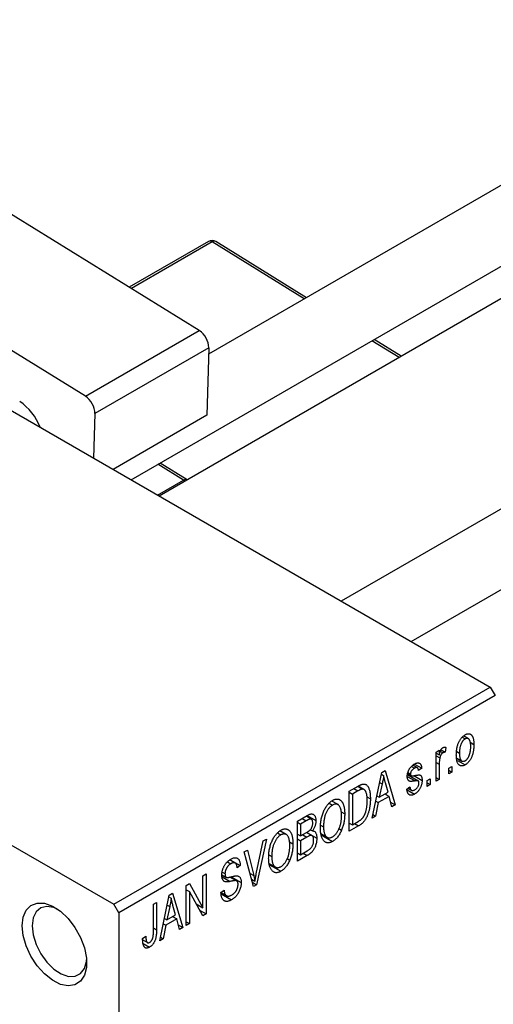
# Model space of a CAD drawing. Units: millimetres. Extents: x 15 to 462, y 5 to 292.
# Drawn here: x 98 to 132, y 52 to 122 of the extents above; entities that cross this region are included whole.
import ezdxf

# ---------------------------------------------------------------- set-up
doc = ezdxf.new("R2010")
doc.units = ezdxf.units.MM

msp = doc.modelspace()

# ---------------------------------------------------------------- linework, layer by layer
at = {"color": 7, "linetype": 'Continuous', "lineweight": 25}
for p, q in [((153.147, 121.984), (111.774, 98.106)), ((106.236, 89.136), (155.647, 117.653)), ((156.301, 115.709), (108.247, 87.975)), ((111.107, 99.791), (91.32, 112.018)), ((102.975, 95.097), (83.188, 107.325)), ((111.77, 106.147), (106.108, 102.88)), ((118.76, 102.137), (112.283, 106.14)), ((162.552, 104.313), (121.245, 80.473)), ((126.247, 77.587), (169.26, 102.411)), ((87.328, 100.049), (131.876, 74.338)), ((102.975, 95.097), (111.107, 99.791)), ((125.533, 97.951), (123.59, 99.152)), ((111.788, 98.552), (103.657, 93.859)), ((111.788, 98.552), (111.638, 93.742)), ((103.657, 93.859), (103.558, 90.682)), ((111.638, 93.742), (104.947, 89.88)), ((110.239, 89.136), (108.305, 90.331)), ((110.248, 89.13), (110.239, 89.136)), ((60.458, 84.541), (105.005, 58.83)), ((105.005, 58.83), (131.876, 74.338)), ((131.876, 74.338), (132.229, 73.726)), ((132.229, 73.726), (105.359, 58.218)), ((129.877, 70.753), (130.086, 70.633)), ((130.323, 70.651), (129.979, 70.85)), ((130.444, 70.398), (130.718, 70.24)), ((128.019, 69.699), (128.244, 69.829)), ((128.019, 67.621), (128.019, 69.699)), ((128.019, 69.627), (128.244, 69.498)), ((128.244, 69.829), (128.244, 69.498)), ((128.325, 69.743), (128.499, 69.643)), ((128.377, 69.864), (128.661, 69.699)), ((128.726, 70.033), (128.661, 69.699)), ((129.503, 69.734), (129.69, 69.626)), ((128.019, 69.431), (128.286, 69.277)), ((129.51, 69.264), (129.864, 69.06)), ((129.543, 69.097), (130.092, 68.78)), ((123.455, 64.987), (124.139, 68.24)), ((124.139, 68.24), (124.376, 68.376)), ((124.376, 68.376), (125.094, 65.933)), ((126.001, 68.236), (126.187, 68.129)), ((126.26, 68.675), (126.477, 68.55)), ((126.678, 68.582), (126.362, 68.764)), ((126.477, 68.845), (126.99, 68.549)), ((126.99, 68.549), (126.765, 68.382)), ((128.244, 68.828), (128.244, 67.751)), ((128.919, 68.548), (129.144, 68.678)), ((128.919, 68.14), (128.919, 68.548)), ((128.919, 68.4), (129.144, 68.27)), ((129.144, 68.27), (128.919, 68.14)), ((129.144, 68.678), (129.144, 68.27)), ((123.989, 67.525), (124.171, 67.419)), ((124.112, 68.114), (124.274, 68.02)), ((124.587, 66.828), (124.401, 67.506)), ((125.981, 68.091), (126.739, 67.653)), ((125.989, 68.151), (126.235, 68.009)), ((126.442, 68.015), (127.022, 67.68)), ((127.376, 67.658), (127.601, 67.788)), ((127.376, 67.25), (127.376, 67.658)), ((127.376, 67.509), (127.601, 67.38)), ((127.601, 67.788), (127.601, 67.38)), ((128.019, 67.88), (128.244, 67.751)), ((128.244, 67.751), (128.019, 67.621)), ((121.815, 66.899), (122.446, 67.263)), ((121.815, 64.041), (121.815, 66.899)), ((121.815, 66.824), (122.04, 66.695)), ((122.439, 66.924), (122.04, 66.695)), ((122.421, 67.248), (122.759, 67.053)), ((122.868, 67.025), (122.451, 67.265)), ((124.171, 67.419), (123.961, 66.467)), ((123.961, 66.467), (124.587, 66.828)), ((125.929, 67.046), (126.154, 67.213)), ((125.944, 67.003), (126.478, 66.695)), ((126.015, 67.11), (126.262, 66.968)), ((127.601, 67.38), (127.376, 67.25)), ((121.016, 65.946), (120.567, 66.205)), ((122.04, 66.695), (122.04, 64.504)), ((123.065, 66.508), (123.326, 66.357)), ((123.885, 66.089), (123.691, 65.123)), ((123.708, 66.191), (123.885, 66.089)), ((123.787, 66.567), (123.961, 66.467)), ((124.663, 66.538), (123.885, 66.089)), ((124.374, 66.705), (124.663, 66.538)), ((124.858, 65.797), (124.663, 66.538)), ((124.774, 66.117), (125.094, 65.933)), ((120.385, 66.058), (120.629, 65.917)), ((121.248, 65.423), (121.494, 65.281)), ((125.094, 65.933), (124.858, 65.797)), ((118.119, 64.765), (118.818, 65.169)), ((118.119, 61.907), (118.119, 64.765)), ((118.119, 64.691), (118.344, 64.561)), ((118.736, 64.787), (118.344, 64.561)), ((119.112, 64.904), (118.735, 65.121)), ((118.814, 65.167), (119.437, 64.807)), ((122.04, 64.504), (122.445, 64.738)), ((123.691, 65.123), (123.455, 64.987)), ((123.506, 65.23), (123.691, 65.123)), ((117.32, 63.812), (116.87, 64.072)), ((118.344, 64.561), (118.344, 63.708)), ((119.038, 64.158), (119.194, 64.068)), ((119.775, 64.49), (119.983, 64.37)), ((121.083, 64.234), (121.27, 64.126)), ((121.815, 64.634), (122.04, 64.504)), ((122.475, 64.421), (121.815, 64.041)), ((122.185, 64.588), (122.475, 64.421)), ((115.18, 60.996), (115.676, 63.356)), ((115.912, 63.492), (115.205, 60.226)), ((115.676, 63.356), (115.912, 63.492)), ((116.688, 63.925), (116.933, 63.784)), ((117.552, 63.29), (117.798, 63.148)), ((118.119, 63.837), (118.344, 63.708)), ((118.119, 63.503), (118.344, 63.373)), ((118.344, 63.708), (118.766, 63.951)), ((118.788, 63.63), (118.344, 63.373)), ((118.344, 63.373), (118.344, 62.371)), ((119.159, 63.722), (118.764, 63.95)), ((118.781, 63.96), (119.501, 63.544)), ((119.791, 63.879), (120.244, 63.618)), ((119.809, 63.789), (120.626, 63.317)), ((114.318, 62.572), (114.551, 62.706)), ((114.985, 60.099), (114.318, 62.572)), ((114.551, 62.706), (114.993, 60.888)), ((118.344, 62.371), (118.821, 62.647)), ((113.119, 61.869), (113.367, 61.726)), ((113.677, 61.775), (113.286, 62)), ((113.306, 62.015), (114.037, 61.593)), ((116.079, 62.357), (116.287, 62.237)), ((117.387, 62.1), (117.574, 61.992)), ((118.119, 62.501), (118.344, 62.371)), ((118.816, 62.31), (118.119, 61.907)), ((114.037, 61.593), (113.812, 61.426)), ((116.095, 61.746), (116.548, 61.485)), ((116.113, 61.655), (116.93, 61.184)), ((111.369, 60.87), (111.594, 61)), ((111.369, 58.578), (111.369, 60.87)), ((111.594, 61), (111.594, 58.142)), ((112.724, 60.941), (113.015, 60.773)), ((112.751, 61.135), (112.944, 61.023)), ((113.774, 60.498), (113.3, 60.772)), ((113.389, 60.791), (114.101, 60.38)), ((114.843, 60.626), (115.082, 60.488)), ((110.18, 60.184), (110.42, 60.322)), ((110.18, 57.325), (110.18, 60.184)), ((110.18, 59.873), (110.405, 59.743)), ((110.42, 60.322), (111.369, 58.578)), ((112.655, 59.682), (112.88, 59.849)), ((114.904, 60.399), (115.205, 60.226)), ((115.205, 60.226), (114.985, 60.099)), ((108.284, 56.231), (108.968, 59.484)), ((108.942, 59.358), (109.103, 59.265)), ((108.968, 59.484), (109.205, 59.621)), ((109.205, 59.621), (109.923, 57.177)), ((111.353, 58.002), (110.405, 59.743)), ((110.405, 59.743), (110.405, 57.455)), ((112.656, 59.672), (113.042, 59.449)), ((112.668, 59.569), (113.4, 59.147)), ((105.359, 58.218), (105.005, 58.83)), ((107.834, 58.829), (108.059, 58.959)), ((107.834, 56.867), (107.834, 58.829)), ((108.059, 58.959), (108.059, 57.019)), ((109, 58.664), (108.79, 57.711)), ((108.818, 58.769), (109, 58.664)), ((109.416, 58.072), (109.23, 58.75)), ((110.888, 58.856), (111.369, 58.578)), ((111.131, 58.409), (111.594, 58.142)), ((105.359, 58.218), (105.359, 26.369)), ((108.616, 57.811), (108.79, 57.711)), ((109.493, 57.782), (108.714, 57.333)), ((108.79, 57.711), (109.416, 58.072)), ((109.203, 57.949), (109.493, 57.782)), ((109.688, 57.041), (109.493, 57.782)), ((111.594, 58.142), (111.353, 58.002)), ((108.714, 57.333), (108.52, 56.367)), ((108.537, 57.435), (108.714, 57.333)), ((109.603, 57.362), (109.923, 57.177)), ((109.923, 57.177), (109.688, 57.041)), ((110.18, 57.585), (110.405, 57.455)), ((110.405, 57.455), (110.18, 57.325)), ((107.063, 56.38), (107.287, 56.547)), ((107.068, 56.286), (107.403, 56.093)), ((108.52, 56.367), (108.284, 56.231)), ((108.335, 56.474), (108.52, 56.367)), ((107.1, 56.029), (107.549, 55.77))]:
    msp.add_line(p, q, dxfattribs=at)
at = {"color": 8, "linetype": 'Continuous', "lineweight": 25}
for p, q in [((112.032, 106.115), (106.262, 102.785)), ((118.61, 102.051), (112.032, 106.115)), ((125.383, 97.865), (123.44, 99.066)), ((109.989, 89.111), (108.156, 90.244)), ((108.134, 88.04), (109.989, 89.111)), ((128.019, 68.958), (128.244, 68.828)), ((125.962, 67.961), (126.518, 67.64)), ((122.149, 67.091), (122.439, 66.924)), ((118.446, 64.954), (118.736, 64.787)), ((118.499, 63.797), (118.788, 63.63)), ((118.527, 62.477), (118.816, 62.31)), ((112.732, 60.799), (113.316, 60.462)), ((114.732, 61.038), (114.993, 60.888)), ((107.834, 57.149), (108.059, 57.019))]:
    msp.add_line(p, q, dxfattribs=at)
at = {"color": 8, "linetype": 'Continuous', "lineweight": 25, "flags": 128}
msp.add_lwpolyline([(110.085, 89.036), (110.058, 89.061), (109.989, 89.111)], dxfattribs=at)
at = {"color": 7, "linetype": 'Continuous', "lineweight": 25, "flags": 128}
for points in [[(98.465, 57.297), (98.537, 57.915), (98.749, 58.411), (99.088, 58.754), (99.531, 58.922), (100.053, 58.905), (100.619, 58.703), (101.193, 58.329), (101.741, 57.807), (102.228, 57.17), (102.622, 56.458), (102.9, 55.714), (103.043, 54.987), (103.043, 54.322), (102.9, 53.76), (102.622, 53.337), (102.228, 53.08), (101.741, 53.004), (101.193, 53.115), (100.619, 53.405), (100.053, 53.856), (99.531, 54.44), (99.088, 55.121), (98.749, 55.854), (98.537, 56.595), (98.465, 57.297)], [(100.948, 58.509), (100.721, 58.602), (100.222, 58.685), (99.789, 58.582), (99.455, 58.3), (99.244, 57.861), (99.172, 57.297)], [(99.172, 57.297), (99.244, 56.649), (99.455, 55.967), (99.789, 55.299), (100.222, 54.697), (100.721, 54.204), (101.249, 53.857), (101.768, 53.683), (102.238, 53.693), (102.625, 53.887), (102.9, 54.251), (103.043, 54.757), (103.054, 54.861)]]:
    msp.add_lwpolyline(points, dxfattribs=at)
at = {"color": 7, "linetype": 'Continuous', "lineweight": 25}
for centre, radius, start, end in [((112.02, 105.714), 0.5, 58.28476, 119.99119), ((110.254, 98.514), 1.535, 1.40949, 56.25118), ((102.122, 93.821), 1.535, 1.40949, 56.25118), ((96.102, 91.505), 3.892, 20.75592, 55.94542)]:
    msp.add_arc(centre, radius, start, end, dxfattribs=at)
at = {"color": 8, "linetype": 'Continuous', "lineweight": 25}
for centre, radius, start, end in [((111.876, 105.923), 0.248, 50.78163, 115.22966), ((112.177, 105.93), 0.235, 63.17761, 127.99182), ((110.134, 88.918), 0.242, 64.26015, 126.90928)]:
    msp.add_arc(centre, radius, start, end, dxfattribs=at)
at = {"color": 7, "linetype": 'Continuous', "lineweight": 25}
for points, knots in [([(130.092, 70.933), (130.113, 70.945), (130.157, 70.968), (130.22, 70.992), (130.28, 71.005), (130.338, 71.008), (130.393, 71.001), (130.445, 70.985), (130.494, 70.958), (130.54, 70.92), (130.583, 70.873), (130.619, 70.815), (130.65, 70.745), (130.675, 70.665), (130.695, 70.575), (130.709, 70.473), (130.717, 70.361), (130.718, 70.281), (130.718, 70.24)], [0, 0, 0, 0, 0.052785, 0.104246, 0.15516, 0.205427, 0.257091, 0.30997, 0.36531, 0.423452, 0.483843, 0.546783, 0.612063, 0.681191, 0.753975, 0.831041, 0.913199, 1, 1, 1, 1]), ([(129.465, 69.495), (129.466, 69.538), (129.467, 69.623), (129.474, 69.748), (129.489, 69.87), (129.507, 69.986), (129.533, 70.097), (129.563, 70.204), (129.599, 70.305), (129.641, 70.401), (129.687, 70.492), (129.736, 70.575), (129.788, 70.652), (129.843, 70.723), (129.901, 70.786), (129.962, 70.843), (130.026, 70.893), (130.07, 70.92), (130.092, 70.933)], [0, 0, 0, 0, 0.089039, 0.172702, 0.250936, 0.324755, 0.393951, 0.459693, 0.52182, 0.581376, 0.638358, 0.692549, 0.744603, 0.795463, 0.845674, 0.895795, 0.94724, 1, 1, 1, 1]), ([(130.086, 70.633), (130.072, 70.624), (130.046, 70.608), (130.007, 70.575), (129.969, 70.539), (129.933, 70.496), (129.898, 70.449), (129.866, 70.396), (129.834, 70.339), (129.805, 70.276), (129.778, 70.209), (129.754, 70.137), (129.734, 70.062), (129.718, 69.982), (129.705, 69.898), (129.696, 69.811), (129.691, 69.719), (129.69, 69.658), (129.69, 69.626)], [0, 0, 0, 0, 0.046434, 0.091992, 0.137976, 0.184355, 0.231914, 0.282379, 0.335687, 0.392342, 0.452647, 0.516132, 0.583936, 0.65644, 0.733808, 0.816726, 0.905547, 1, 1, 1, 1]), ([(130.493, 70.09), (130.493, 70.121), (130.492, 70.182), (130.487, 70.268), (130.478, 70.345), (130.466, 70.415), (130.449, 70.476), (130.429, 70.528), (130.405, 70.573), (130.378, 70.608), (130.348, 70.636), (130.315, 70.657), (130.281, 70.671), (130.246, 70.678), (130.208, 70.677), (130.169, 70.67), (130.128, 70.656), (130.1, 70.64), (130.086, 70.633)], [0, 0, 0, 0, 0.0939001, 0.181702, 0.2636319, 0.3405307, 0.4123196, 0.4793163, 0.5420447, 0.6019301, 0.6582576, 0.7112926, 0.7616435, 0.8103809, 0.8574842, 0.9040031, 0.9512626, 1, 1, 1, 1]), ([(128.244, 69.498), (128.25, 69.519), (128.261, 69.56), (128.278, 69.618), (128.296, 69.672), (128.312, 69.722), (128.329, 69.766), (128.344, 69.805), (128.36, 69.839), (128.38, 69.878), (128.406, 69.92), (128.439, 69.963), (128.475, 69.997), (128.499, 70.013), (128.512, 70.021)], [0, 0, 0, 0, 0.111763, 0.214281, 0.308938, 0.394446, 0.471912, 0.5404, 0.601037, 0.654051, 0.747812, 0.833566, 0.916921, 1, 1, 1, 1]), ([(128.499, 69.643), (128.488, 69.635), (128.464, 69.62), (128.431, 69.588), (128.398, 69.549), (128.368, 69.504), (128.341, 69.452), (128.318, 69.397), (128.299, 69.338), (128.29, 69.298), (128.286, 69.277)], [0, 0, 0, 0, 0.108029, 0.215913, 0.327424, 0.447109, 0.575046, 0.708131, 0.848259, 1, 1, 1, 1]), ([(128.661, 69.699), (128.648, 69.697), (128.621, 69.693), (128.58, 69.68), (128.539, 69.664), (128.512, 69.65), (128.499, 69.643)], [0, 0, 0, 0, 0.26174, 0.516699, 0.761059, 1, 1, 1, 1]), ([(128.512, 70.021), (128.529, 70.03), (128.566, 70.048), (128.62, 70.057), (128.675, 70.053), (128.708, 70.04), (128.726, 70.033)], [0, 0, 0, 0, 0.2215, 0.456127, 0.713239, 1, 1, 1, 1]), ([(129.69, 69.626), (129.69, 69.594), (129.691, 69.533), (129.697, 69.447), (129.706, 69.369), (129.718, 69.299), (129.734, 69.238), (129.755, 69.186), (129.778, 69.141), (129.806, 69.106), (129.836, 69.078), (129.868, 69.056), (129.902, 69.043), (129.938, 69.036), (129.975, 69.036), (130.014, 69.044), (130.055, 69.057), (130.083, 69.073), (130.098, 69.081)], [0, 0, 0, 0, 0.094287, 0.182487, 0.264823, 0.341571, 0.413219, 0.480281, 0.543403, 0.602686, 0.658903, 0.711859, 0.762111, 0.810753, 0.857764, 0.904191, 0.951358, 1, 1, 1, 1]), ([(130.718, 70.24), (130.718, 70.194), (130.717, 70.107), (130.709, 69.977), (130.695, 69.852), (130.676, 69.733), (130.651, 69.619), (130.621, 69.512), (130.585, 69.409), (130.543, 69.312), (130.498, 69.222), (130.449, 69.138), (130.397, 69.061), (130.342, 68.991), (130.283, 68.928), (130.222, 68.871), (130.158, 68.82), (130.114, 68.794), (130.092, 68.78)], [0, 0, 0, 0, 0.091277, 0.176463, 0.25628, 0.330946, 0.400639, 0.466009, 0.527926, 0.586723, 0.642872, 0.696272, 0.747566, 0.797682, 0.84716, 0.896925, 0.947618, 1, 1, 1, 1]), ([(130.098, 69.081), (130.111, 69.089), (130.138, 69.105), (130.176, 69.137), (130.214, 69.174), (130.25, 69.216), (130.284, 69.264), (130.317, 69.317), (130.349, 69.375), (130.378, 69.438), (130.405, 69.505), (130.429, 69.577), (130.449, 69.653), (130.466, 69.733), (130.478, 69.816), (130.487, 69.904), (130.492, 69.996), (130.493, 70.058), (130.493, 70.09)], [0, 0, 0, 0, 0.046376, 0.091312, 0.136692, 0.183015, 0.230841, 0.281243, 0.334876, 0.391924, 0.452154, 0.516083, 0.583804, 0.656369, 0.734098, 0.816913, 0.905664, 1, 1, 1, 1]), ([(126.469, 68.842), (126.493, 68.855), (126.54, 68.881), (126.609, 68.908), (126.674, 68.922), (126.733, 68.927), (126.786, 68.919), (126.834, 68.903), (126.874, 68.876), (126.909, 68.839), (126.937, 68.788), (126.959, 68.722), (126.978, 68.642), (126.986, 68.581), (126.99, 68.549)], [0, 0, 0, 0, 0.089022, 0.173476, 0.254739, 0.333787, 0.410333, 0.483572, 0.555575, 0.62734, 0.703829, 0.791258, 0.889542, 1, 1, 1, 1]), ([(128.286, 69.277), (128.279, 69.24), (128.266, 69.164), (128.253, 69.052), (128.245, 68.939), (128.244, 68.865), (128.244, 68.828)], [0, 0, 0, 0, 0.242209, 0.488479, 0.741275, 1, 1, 1, 1]), ([(130.092, 68.78), (130.07, 68.768), (130.026, 68.745), (129.963, 68.721), (129.903, 68.708), (129.844, 68.704), (129.79, 68.712), (129.737, 68.728), (129.689, 68.757), (129.643, 68.794), (129.6, 68.841), (129.564, 68.902), (129.533, 68.972), (129.508, 69.055), (129.489, 69.148), (129.475, 69.253), (129.467, 69.37), (129.466, 69.452), (129.465, 69.495)], [0, 0, 0, 0, 0.052422, 0.10314, 0.153319, 0.203224, 0.254351, 0.306466, 0.361001, 0.418304, 0.478153, 0.540707, 0.606304, 0.675582, 0.749569, 0.827894, 0.911257, 1, 1, 1, 1]), ([(125.962, 67.957), (125.962, 67.978), (125.962, 68.021), (125.969, 68.086), (125.98, 68.15), (125.994, 68.214), (126.013, 68.277), (126.037, 68.34), (126.064, 68.402), (126.096, 68.462), (126.13, 68.522), (126.17, 68.577), (126.211, 68.63), (126.257, 68.68), (126.305, 68.726), (126.357, 68.768), (126.412, 68.808), (126.449, 68.831), (126.469, 68.842)], [0, 0, 0, 0, 0.068454, 0.13366, 0.197238, 0.257865, 0.318074, 0.377098, 0.436073, 0.495969, 0.555687, 0.61473, 0.674132, 0.734269, 0.796442, 0.861353, 0.929082, 1, 1, 1, 1]), ([(126.477, 68.55), (126.454, 68.536), (126.411, 68.509), (126.351, 68.461), (126.299, 68.41), (126.258, 68.354), (126.226, 68.297), (126.203, 68.24), (126.189, 68.183), (126.187, 68.147), (126.187, 68.129)], [0, 0, 0, 0, 0.167992, 0.315157, 0.444967, 0.564136, 0.675828, 0.781217, 0.888061, 1, 1, 1, 1]), ([(126.765, 68.382), (126.762, 68.407), (126.756, 68.453), (126.737, 68.511), (126.713, 68.555), (126.679, 68.584), (126.639, 68.598), (126.591, 68.597), (126.536, 68.581), (126.497, 68.561), (126.477, 68.55)], [0, 0, 0, 0, 0.150258, 0.28506, 0.406898, 0.520987, 0.631988, 0.745483, 0.86671, 1, 1, 1, 1]), ([(124.274, 68.02), (124.261, 67.922), (124.233, 67.724), (124.192, 67.521), (124.171, 67.419)], [0, 0, 0, 0, 0.49815, 1, 1, 1, 1]), ([(124.401, 67.506), (124.394, 67.531), (124.38, 67.58), (124.361, 67.654), (124.343, 67.723), (124.326, 67.789), (124.311, 67.851), (124.298, 67.911), (124.285, 67.966), (124.278, 68.003), (124.274, 68.02)], [0, 0, 0, 0, 0.151041, 0.294612, 0.430286, 0.559677, 0.68094, 0.794082, 0.901193, 1, 1, 1, 1]), ([(126.518, 67.64), (126.497, 67.636), (126.457, 67.629), (126.399, 67.62), (126.347, 67.612), (126.299, 67.607), (126.257, 67.604), (126.221, 67.603), (126.189, 67.603), (126.154, 67.608), (126.116, 67.619), (126.076, 67.641), (126.042, 67.672), (126.013, 67.713), (125.99, 67.762), (125.973, 67.819), (125.964, 67.884), (125.962, 67.932), (125.962, 67.957)], [0, 0, 0, 0, 0.077541, 0.149157, 0.214311, 0.273785, 0.327627, 0.375115, 0.416833, 0.452648, 0.517994, 0.582705, 0.647941, 0.714443, 0.782762, 0.852378, 0.924805, 1, 1, 1, 1]), ([(126.187, 68.129), (126.187, 68.112), (126.189, 68.079), (126.203, 68.04), (126.226, 68.011), (126.248, 68.003), (126.259, 67.998)], [0, 0, 0, 0, 0.261202, 0.504979, 0.747968, 1, 1, 1, 1]), ([(126.259, 67.998), (126.263, 67.997), (126.274, 67.996), (126.292, 67.995), (126.317, 67.996), (126.346, 68), (126.381, 68.004), (126.421, 68.01), (126.467, 68.019), (126.499, 68.025), (126.516, 68.028)], [0, 0, 0, 0, 0.0577638, 0.1339096, 0.229503, 0.3448176, 0.4789606, 0.6330175, 0.8070638, 1, 1, 1, 1]), ([(127.022, 67.68), (127.022, 67.655), (127.021, 67.607), (127.014, 67.533), (127.003, 67.46), (126.987, 67.388), (126.966, 67.317), (126.941, 67.247), (126.911, 67.178), (126.877, 67.11), (126.839, 67.044), (126.797, 66.982), (126.752, 66.924), (126.704, 66.87), (126.652, 66.82), (126.597, 66.774), (126.539, 66.731), (126.499, 66.707), (126.478, 66.695)], [0, 0, 0, 0, 0.070475, 0.13849, 0.203487, 0.266441, 0.327154, 0.387648, 0.447327, 0.507295, 0.56697, 0.62589, 0.684362, 0.743618, 0.803887, 0.866388, 0.931758, 1, 1, 1, 1]), ([(126.494, 67.001), (126.517, 67.015), (126.56, 67.042), (126.622, 67.094), (126.675, 67.154), (126.719, 67.22), (126.754, 67.289), (126.78, 67.359), (126.794, 67.43), (126.796, 67.475), (126.797, 67.498)], [0, 0, 0, 0, 0.147281, 0.280615, 0.404781, 0.524709, 0.642114, 0.756603, 0.874252, 1, 1, 1, 1]), ([(126.516, 68.028), (126.538, 68.033), (126.581, 68.041), (126.641, 68.051), (126.695, 68.058), (126.743, 68.063), (126.783, 68.065), (126.818, 68.066), (126.846, 68.062), (126.875, 68.056), (126.904, 68.041), (126.934, 68.014), (126.961, 67.98), (126.983, 67.937), (127.001, 67.885), (127.013, 67.825), (127.021, 67.756), (127.022, 67.706), (127.022, 67.68)], [0, 0, 0, 0, 0.08488, 0.16194, 0.23121, 0.293291, 0.347125, 0.393626, 0.432401, 0.464097, 0.520548, 0.578611, 0.639167, 0.703007, 0.770489, 0.842225, 0.918333, 1, 1, 1, 1]), ([(126.739, 67.653), (126.736, 67.655), (126.726, 67.659), (126.709, 67.661), (126.688, 67.662), (126.663, 67.662), (126.633, 67.658), (126.599, 67.655), (126.56, 67.648), (126.532, 67.643), (126.518, 67.64)], [0, 0, 0, 0, 0.06429, 0.147627, 0.246169, 0.360302, 0.494063, 0.644625, 0.813232, 1, 1, 1, 1]), ([(126.797, 67.498), (126.797, 67.517), (126.796, 67.553), (126.784, 67.598), (126.766, 67.633), (126.748, 67.646), (126.739, 67.653)], [0, 0, 0, 0, 0.28084, 0.534773, 0.770184, 1, 1, 1, 1]), ([(122.759, 67.053), (122.75, 67.052), (122.732, 67.051), (122.701, 67.045), (122.666, 67.035), (122.628, 67.019), (122.586, 67.002), (122.54, 66.98), (122.49, 66.953), (122.456, 66.934), (122.439, 66.924)], [0, 0, 0, 0, 0.090129, 0.188705, 0.297827, 0.416225, 0.546314, 0.68659, 0.837201, 1, 1, 1, 1]), ([(122.446, 67.263), (122.465, 67.274), (122.502, 67.295), (122.555, 67.322), (122.605, 67.347), (122.651, 67.368), (122.694, 67.385), (122.733, 67.4), (122.769, 67.409), (122.791, 67.413), (122.802, 67.415)], [0, 0, 0, 0, 0.157567, 0.305531, 0.443916, 0.572951, 0.692848, 0.803599, 0.906081, 1, 1, 1, 1]), ([(123.101, 66.231), (123.101, 66.267), (123.1, 66.335), (123.096, 66.433), (123.088, 66.523), (123.077, 66.606), (123.065, 66.681), (123.048, 66.749), (123.029, 66.809), (123.007, 66.861), (122.982, 66.907), (122.955, 66.946), (122.927, 66.98), (122.897, 67.007), (122.865, 67.027), (122.832, 67.043), (122.797, 67.051), (122.772, 67.052), (122.759, 67.053)], [0, 0, 0, 0, 0.09265, 0.180344, 0.263206, 0.340882, 0.414458, 0.483826, 0.548511, 0.610082, 0.667822, 0.722449, 0.773976, 0.822993, 0.869549, 0.914362, 0.957617, 1, 1, 1, 1]), ([(122.802, 67.415), (122.828, 67.418), (122.881, 67.422), (122.953, 67.407), (123.02, 67.375), (123.081, 67.327), (123.136, 67.261), (123.185, 67.18), (123.227, 67.084), (123.263, 66.972), (123.292, 66.844), (123.311, 66.697), (123.324, 66.535), (123.325, 66.418), (123.326, 66.357)], [0, 0, 0, 0, 0.062364, 0.125501, 0.191106, 0.260514, 0.334056, 0.411528, 0.493822, 0.581291, 0.675232, 0.775974, 0.884119, 1, 1, 1, 1]), ([(126.478, 66.695), (126.459, 66.684), (126.422, 66.663), (126.367, 66.64), (126.315, 66.622), (126.267, 66.613), (126.221, 66.61), (126.179, 66.615), (126.139, 66.626), (126.103, 66.645), (126.07, 66.67), (126.041, 66.703), (126.014, 66.743), (125.991, 66.79), (125.97, 66.843), (125.954, 66.904), (125.939, 66.972), (125.933, 67.021), (125.929, 67.046)], [0, 0, 0, 0, 0.065058, 0.126631, 0.186178, 0.243391, 0.299075, 0.354344, 0.408847, 0.46484, 0.521381, 0.580346, 0.641358, 0.705652, 0.773085, 0.84469, 0.919875, 1, 1, 1, 1]), ([(126.154, 67.213), (126.158, 67.183), (126.166, 67.126), (126.188, 67.054), (126.219, 67), (126.26, 66.965), (126.308, 66.948), (126.363, 66.947), (126.427, 66.965), (126.471, 66.988), (126.494, 67.001)], [0, 0, 0, 0, 0.155542, 0.294125, 0.419013, 0.53464, 0.645677, 0.757006, 0.873751, 1, 1, 1, 1]), ([(119.758, 64.245), (119.759, 64.304), (119.761, 64.419), (119.772, 64.591), (119.792, 64.758), (119.818, 64.918), (119.853, 65.073), (119.896, 65.222), (119.947, 65.365), (120.005, 65.502), (120.069, 65.63), (120.137, 65.749), (120.209, 65.858), (120.286, 65.957), (120.366, 66.047), (120.45, 66.125), (120.537, 66.195), (120.597, 66.232), (120.628, 66.25)], [0, 0, 0, 0, 0.0871129, 0.1695751, 0.2471255, 0.3203519, 0.389998, 0.4559088, 0.5190233, 0.5798445, 0.6380623, 0.6933405, 0.74608, 0.7971995, 0.8473426, 0.8973372, 0.947901, 1, 1, 1, 1]), ([(120.628, 66.25), (120.647, 66.261), (120.687, 66.283), (120.745, 66.308), (120.802, 66.328), (120.857, 66.34), (120.912, 66.348), (120.965, 66.348), (121.016, 66.342), (121.066, 66.33), (121.115, 66.312), (121.16, 66.287), (121.203, 66.256), (121.243, 66.218), (121.282, 66.175), (121.317, 66.124), (121.349, 66.068), (121.379, 66.005), (121.407, 65.935), (121.43, 65.86), (121.45, 65.778), (121.465, 65.69), (121.479, 65.597), (121.488, 65.498), (121.493, 65.392), (121.493, 65.318), (121.494, 65.281)], [0, 0, 0, 0, 0.034611, 0.068851, 0.102644, 0.136299, 0.170257, 0.204593, 0.239422, 0.275193, 0.311626, 0.348513, 0.386283, 0.424966, 0.464873, 0.505838, 0.548431, 0.592797, 0.638415, 0.685599, 0.73386, 0.783689, 0.834955, 0.888259, 0.943137, 1, 1, 1, 1]), ([(123.326, 66.357), (123.326, 66.317), (123.325, 66.239), (123.319, 66.121), (123.311, 66.006), (123.299, 65.894), (123.284, 65.784), (123.265, 65.677), (123.242, 65.573), (123.216, 65.471), (123.188, 65.373), (123.157, 65.28), (123.124, 65.192), (123.09, 65.108), (123.053, 65.03), (123.014, 64.957), (122.974, 64.889), (122.931, 64.825), (122.885, 64.765), (122.836, 64.708), (122.784, 64.654), (122.729, 64.602), (122.67, 64.552), (122.608, 64.506), (122.542, 64.462), (122.498, 64.435), (122.475, 64.421)], [0, 0, 0, 0, 0.060015, 0.118063, 0.173611, 0.227348, 0.278796, 0.328645, 0.376453, 0.422925, 0.467444, 0.509479, 0.549171, 0.586933, 0.622704, 0.656713, 0.689216, 0.720717, 0.751901, 0.783846, 0.816407, 0.850109, 0.885258, 0.92169, 0.95988, 1, 1, 1, 1]), ([(123.011, 65.481), (123.018, 65.51), (123.033, 65.569), (123.051, 65.658), (123.067, 65.749), (123.079, 65.842), (123.089, 65.936), (123.096, 66.033), (123.1, 66.132), (123.101, 66.198), (123.101, 66.231)], [0, 0, 0, 0, 0.110928, 0.22438, 0.343223, 0.465145, 0.592123, 0.722634, 0.859341, 1, 1, 1, 1]), ([(120.629, 65.917), (120.606, 65.903), (120.561, 65.875), (120.495, 65.823), (120.431, 65.765), (120.372, 65.698), (120.315, 65.625), (120.261, 65.544), (120.211, 65.456), (120.164, 65.362), (120.121, 65.26), (120.084, 65.152), (120.053, 65.037), (120.027, 64.916), (120.007, 64.788), (119.994, 64.654), (119.985, 64.513), (119.984, 64.419), (119.983, 64.37)], [0, 0, 0, 0, 0.05107, 0.100566, 0.14883, 0.197616, 0.24657, 0.297133, 0.349762, 0.405324, 0.46375, 0.525661, 0.591604, 0.662301, 0.738203, 0.819627, 0.906566, 1, 1, 1, 1]), ([(121.174, 65.751), (121.161, 65.779), (121.136, 65.833), (121.083, 65.896), (121.024, 65.945), (120.954, 65.975), (120.879, 65.99), (120.799, 65.984), (120.715, 65.962), (120.658, 65.932), (120.629, 65.917)], [0, 0, 0, 0, 0.135859, 0.265838, 0.39368, 0.520781, 0.645374, 0.764619, 0.88161, 1, 1, 1, 1]), ([(121.269, 65.16), (121.268, 65.218), (121.266, 65.332), (121.247, 65.487), (121.218, 65.629), (121.188, 65.711), (121.174, 65.751)], [0, 0, 0, 0, 0.266917, 0.521521, 0.764789, 1, 1, 1, 1]), ([(122.445, 64.738), (122.465, 64.75), (122.503, 64.773), (122.559, 64.81), (122.611, 64.847), (122.66, 64.886), (122.704, 64.926), (122.746, 64.966), (122.783, 65.008), (122.817, 65.051), (122.848, 65.096), (122.877, 65.143), (122.904, 65.193), (122.929, 65.245), (122.953, 65.3), (122.974, 65.358), (122.994, 65.419), (123.005, 65.46), (123.011, 65.481)], [0, 0, 0, 0, 0.081336, 0.15802, 0.230241, 0.297674, 0.361192, 0.420475, 0.476882, 0.530651, 0.583295, 0.636461, 0.691573, 0.74808, 0.806752, 0.868125, 0.932567, 1, 1, 1, 1]), ([(119.212, 64.631), (119.211, 64.655), (119.211, 64.701), (119.2, 64.762), (119.186, 64.815), (119.164, 64.856), (119.137, 64.887), (119.106, 64.909), (119.071, 64.92), (119.038, 64.922), (119.007, 64.915), (118.981, 64.908), (118.95, 64.896), (118.915, 64.881), (118.876, 64.863), (118.833, 64.841), (118.786, 64.816), (118.753, 64.797), (118.736, 64.787)], [0, 0, 0, 0, 0.089518, 0.171534, 0.248348, 0.321059, 0.389554, 0.453856, 0.516595, 0.578171, 0.611833, 0.650735, 0.695421, 0.744802, 0.800445, 0.86087, 0.927612, 1, 1, 1, 1]), ([(118.818, 65.169), (118.852, 65.187), (118.915, 65.222), (119.006, 65.26), (119.085, 65.281), (119.155, 65.284), (119.216, 65.271), (119.27, 65.244), (119.317, 65.201), (119.36, 65.145), (119.394, 65.077), (119.419, 64.997), (119.434, 64.907), (119.436, 64.841), (119.437, 64.807)], [0, 0, 0, 0, 0.101081, 0.192405, 0.274241, 0.349246, 0.421225, 0.495169, 0.572443, 0.654705, 0.739446, 0.824415, 0.910492, 1, 1, 1, 1]), ([(119.437, 64.807), (119.436, 64.775), (119.435, 64.713), (119.422, 64.615), (119.403, 64.519), (119.374, 64.422), (119.34, 64.328), (119.298, 64.237), (119.25, 64.149), (119.213, 64.095), (119.194, 64.068)], [0, 0, 0, 0, 0.137632, 0.269909, 0.397356, 0.522956, 0.645993, 0.764918, 0.881855, 1, 1, 1, 1]), ([(120.625, 63.65), (120.647, 63.664), (120.691, 63.691), (120.756, 63.742), (120.818, 63.801), (120.877, 63.867), (120.933, 63.941), (120.987, 64.022), (121.038, 64.11), (121.085, 64.205), (121.129, 64.307), (121.166, 64.414), (121.198, 64.526), (121.224, 64.644), (121.244, 64.766), (121.259, 64.893), (121.267, 65.026), (121.268, 65.114), (121.269, 65.16)], [0, 0, 0, 0, 0.050918, 0.1006168, 0.1499277, 0.1991718, 0.249526, 0.3014494, 0.3560342, 0.4136289, 0.4738344, 0.5365596, 0.602769, 0.6729018, 0.7471022, 0.8262232, 0.9105472, 1, 1, 1, 1]), ([(121.494, 65.281), (121.493, 65.23), (121.492, 65.129), (121.481, 64.976), (121.464, 64.826), (121.44, 64.68), (121.408, 64.536), (121.37, 64.396), (121.325, 64.26), (121.288, 64.17), (121.27, 64.126)], [0, 0, 0, 0, 0.143268, 0.280471, 0.41155, 0.537473, 0.658555, 0.775196, 0.889051, 1, 1, 1, 1]), ([(116.062, 62.111), (116.063, 62.171), (116.064, 62.285), (116.076, 62.458), (116.095, 62.625), (116.122, 62.785), (116.157, 62.94), (116.2, 63.089), (116.251, 63.232), (116.309, 63.368), (116.373, 63.496), (116.441, 63.616), (116.513, 63.725), (116.59, 63.824), (116.669, 63.914), (116.754, 63.992), (116.841, 64.062), (116.901, 64.099), (116.931, 64.117)], [0, 0, 0, 0, 0.0871129, 0.1695751, 0.2471255, 0.3203519, 0.389998, 0.4559088, 0.5190233, 0.5798445, 0.6380623, 0.6933405, 0.74608, 0.7971995, 0.8473426, 0.8973372, 0.947901, 1, 1, 1, 1]), ([(116.931, 64.117), (116.951, 64.128), (116.99, 64.149), (117.049, 64.175), (117.106, 64.195), (117.161, 64.207), (117.216, 64.214), (117.268, 64.214), (117.32, 64.208), (117.37, 64.197), (117.418, 64.179), (117.463, 64.153), (117.507, 64.123), (117.547, 64.085), (117.585, 64.042), (117.62, 63.991), (117.653, 63.934), (117.683, 63.871), (117.71, 63.802), (117.734, 63.727), (117.753, 63.645), (117.769, 63.557), (117.783, 63.464), (117.791, 63.364), (117.796, 63.258), (117.797, 63.185), (117.798, 63.148)], [0, 0, 0, 0, 0.034611, 0.068851, 0.102644, 0.136299, 0.170257, 0.204593, 0.239422, 0.275193, 0.311626, 0.348513, 0.386283, 0.424966, 0.464873, 0.505838, 0.548431, 0.592797, 0.638415, 0.685599, 0.73386, 0.783689, 0.834955, 0.888259, 0.943137, 1, 1, 1, 1]), ([(118.766, 63.951), (118.792, 63.966), (118.839, 63.994), (118.904, 64.037), (118.958, 64.074), (118.989, 64.102), (119.002, 64.115)], [0, 0, 0, 0, 0.322908, 0.595774, 0.821387, 1, 1, 1, 1]), ([(119.002, 64.115), (119.018, 64.131), (119.05, 64.163), (119.092, 64.219), (119.129, 64.278), (119.159, 64.341), (119.183, 64.408), (119.2, 64.479), (119.21, 64.554), (119.211, 64.604), (119.212, 64.631)], [0, 0, 0, 0, 0.118725, 0.233174, 0.34513, 0.458578, 0.575549, 0.703816, 0.844055, 1, 1, 1, 1]), ([(119.194, 64.068), (119.217, 64.067), (119.263, 64.066), (119.323, 64.042), (119.376, 64.001), (119.421, 63.943), (119.458, 63.868), (119.483, 63.775), (119.499, 63.667), (119.5, 63.586), (119.501, 63.544)], [0, 0, 0, 0, 0.107546, 0.216148, 0.327534, 0.446674, 0.572352, 0.704975, 0.846954, 1, 1, 1, 1]), ([(119.98, 63.393), (119.962, 63.417), (119.926, 63.465), (119.882, 63.55), (119.844, 63.642), (119.812, 63.744), (119.788, 63.856), (119.771, 63.977), (119.76, 64.106), (119.759, 64.198), (119.758, 64.245)], [0, 0, 0, 0, 0.117432, 0.234931, 0.354735, 0.476423, 0.601416, 0.729959, 0.862675, 1, 1, 1, 1]), ([(119.983, 64.37), (119.984, 64.328), (119.985, 64.247), (119.994, 64.133), (120.008, 64.03), (120.029, 63.937), (120.054, 63.855), (120.086, 63.783), (120.125, 63.723), (120.169, 63.673), (120.217, 63.634), (120.267, 63.604), (120.321, 63.586), (120.376, 63.577), (120.435, 63.579), (120.496, 63.593), (120.559, 63.615), (120.603, 63.638), (120.625, 63.65)], [0, 0, 0, 0, 0.085783, 0.167069, 0.243801, 0.316367, 0.385484, 0.45175, 0.515395, 0.576881, 0.636381, 0.692265, 0.74571, 0.797233, 0.847796, 0.897913, 0.948137, 1, 1, 1, 1]), ([(121.27, 64.126), (121.25, 64.079), (121.21, 63.989), (121.14, 63.86), (121.067, 63.741), (120.988, 63.633), (120.904, 63.537), (120.816, 63.451), (120.723, 63.377), (120.659, 63.337), (120.626, 63.317)], [0, 0, 0, 0, 0.13947, 0.271444, 0.397067, 0.518266, 0.636669, 0.754736, 0.875096, 1, 1, 1, 1]), ([(116.933, 63.784), (116.91, 63.77), (116.865, 63.742), (116.799, 63.69), (116.735, 63.631), (116.676, 63.565), (116.619, 63.491), (116.565, 63.411), (116.515, 63.323), (116.467, 63.229), (116.425, 63.127), (116.387, 63.018), (116.356, 62.904), (116.331, 62.782), (116.311, 62.654), (116.297, 62.521), (116.289, 62.38), (116.288, 62.286), (116.287, 62.237)], [0, 0, 0, 0, 0.05107, 0.100566, 0.14883, 0.197616, 0.24657, 0.297133, 0.349762, 0.405324, 0.46375, 0.525661, 0.591604, 0.662301, 0.738203, 0.819627, 0.906566, 1, 1, 1, 1]), ([(117.477, 63.618), (117.464, 63.646), (117.439, 63.7), (117.387, 63.763), (117.328, 63.812), (117.258, 63.842), (117.183, 63.856), (117.102, 63.851), (117.019, 63.829), (116.962, 63.799), (116.933, 63.784)], [0, 0, 0, 0, 0.135859, 0.265838, 0.39368, 0.520781, 0.645374, 0.764619, 0.88161, 1, 1, 1, 1]), ([(117.573, 63.027), (117.572, 63.085), (117.57, 63.198), (117.551, 63.354), (117.522, 63.496), (117.492, 63.578), (117.477, 63.618)], [0, 0, 0, 0, 0.266917, 0.521521, 0.764789, 1, 1, 1, 1]), ([(119.276, 63.412), (119.275, 63.438), (119.274, 63.489), (119.264, 63.557), (119.247, 63.614), (119.224, 63.661), (119.194, 63.698), (119.159, 63.723), (119.12, 63.74), (119.075, 63.745), (119.02, 63.737), (118.954, 63.714), (118.875, 63.678), (118.819, 63.647), (118.788, 63.63)], [0, 0, 0, 0, 0.091528, 0.176651, 0.256664, 0.332812, 0.405735, 0.474778, 0.542444, 0.610071, 0.684417, 0.773797, 0.8785, 1, 1, 1, 1]), ([(119.501, 63.544), (119.5, 63.501), (119.499, 63.417), (119.483, 63.288), (119.457, 63.161), (119.421, 63.037), (119.376, 62.919), (119.324, 62.809), (119.265, 62.708), (119.209, 62.632), (119.16, 62.576), (119.121, 62.535), (119.077, 62.495), (119.032, 62.456), (118.982, 62.417), (118.93, 62.381), (118.874, 62.343), (118.836, 62.321), (118.816, 62.31)], [0, 0, 0, 0, 0.096819, 0.187969, 0.275419, 0.359834, 0.439941, 0.51521, 0.58672, 0.656346, 0.691736, 0.729208, 0.768286, 0.809873, 0.853167, 0.899629, 0.948555, 1, 1, 1, 1]), ([(119.054, 62.817), (119.072, 62.836), (119.106, 62.874), (119.151, 62.94), (119.19, 63.009), (119.221, 63.083), (119.246, 63.161), (119.264, 63.243), (119.274, 63.327), (119.276, 63.383), (119.276, 63.412)], [0, 0, 0, 0, 0.1170149, 0.2294406, 0.3422188, 0.4587238, 0.579935, 0.7099407, 0.8485672, 1, 1, 1, 1]), ([(120.626, 63.317), (120.593, 63.299), (120.529, 63.265), (120.435, 63.232), (120.346, 63.217), (120.262, 63.217), (120.183, 63.236), (120.11, 63.271), (120.041, 63.323), (120.001, 63.369), (119.98, 63.393)], [0, 0, 0, 0, 0.124293, 0.244198, 0.362102, 0.480462, 0.601536, 0.727183, 0.85933, 1, 1, 1, 1]), ([(116.928, 61.517), (116.951, 61.531), (116.995, 61.558), (117.06, 61.609), (117.122, 61.668), (117.181, 61.733), (117.237, 61.808), (117.291, 61.888), (117.341, 61.977), (117.389, 62.072), (117.432, 62.174), (117.47, 62.281), (117.502, 62.393), (117.528, 62.51), (117.548, 62.633), (117.563, 62.76), (117.571, 62.893), (117.572, 62.981), (117.573, 63.027)], [0, 0, 0, 0, 0.050918, 0.1006168, 0.1499277, 0.1991718, 0.249526, 0.3014494, 0.3560342, 0.4136289, 0.4738344, 0.5365596, 0.602769, 0.6729018, 0.7471022, 0.8262232, 0.9105472, 1, 1, 1, 1]), ([(117.798, 63.148), (117.797, 63.096), (117.796, 62.995), (117.785, 62.842), (117.767, 62.692), (117.744, 62.546), (117.712, 62.403), (117.674, 62.263), (117.628, 62.126), (117.592, 62.037), (117.574, 61.992)], [0, 0, 0, 0, 0.143268, 0.280471, 0.41155, 0.537473, 0.658555, 0.775196, 0.889051, 1, 1, 1, 1]), ([(118.821, 62.647), (118.846, 62.661), (118.892, 62.688), (118.955, 62.731), (119.009, 62.773), (119.04, 62.803), (119.054, 62.817)], [0, 0, 0, 0, 0.31249, 0.581258, 0.810482, 1, 1, 1, 1]), ([(112.719, 60.903), (112.72, 60.931), (112.72, 60.987), (112.729, 61.073), (112.743, 61.157), (112.761, 61.241), (112.786, 61.324), (112.816, 61.406), (112.851, 61.488), (112.892, 61.568), (112.937, 61.645), (112.986, 61.718), (113.039, 61.787), (113.096, 61.85), (113.157, 61.909), (113.221, 61.963), (113.289, 62.013), (113.336, 62.041), (113.36, 62.056)], [0, 0, 0, 0, 0.069371, 0.136327, 0.200748, 0.263079, 0.32417, 0.384275, 0.444613, 0.505404, 0.565589, 0.624804, 0.68385, 0.743527, 0.80416, 0.866446, 0.931566, 1, 1, 1, 1]), ([(113.36, 62.056), (113.392, 62.073), (113.456, 62.108), (113.548, 62.141), (113.634, 62.159), (113.713, 62.159), (113.785, 62.143), (113.849, 62.11), (113.904, 62.062), (113.95, 61.997), (113.987, 61.916), (114.014, 61.822), (114.031, 61.714), (114.035, 61.634), (114.037, 61.593)], [0, 0, 0, 0, 0.0865776, 0.1690725, 0.2486834, 0.3267938, 0.4039222, 0.4805132, 0.5585182, 0.6395967, 0.7236708, 0.8108232, 0.9026065, 1, 1, 1, 1]), ([(116.284, 61.259), (116.266, 61.283), (116.23, 61.332), (116.186, 61.416), (116.148, 61.509), (116.116, 61.611), (116.092, 61.722), (116.075, 61.843), (116.064, 61.973), (116.063, 62.065), (116.062, 62.111)], [0, 0, 0, 0, 0.117432, 0.234931, 0.354735, 0.476423, 0.601416, 0.729959, 0.862675, 1, 1, 1, 1]), ([(116.287, 62.237), (116.288, 62.195), (116.289, 62.114), (116.297, 62), (116.312, 61.896), (116.332, 61.804), (116.358, 61.722), (116.39, 61.65), (116.429, 61.589), (116.472, 61.54), (116.52, 61.501), (116.571, 61.471), (116.624, 61.453), (116.68, 61.443), (116.738, 61.446), (116.8, 61.459), (116.863, 61.482), (116.906, 61.505), (116.928, 61.517)], [0, 0, 0, 0, 0.085783, 0.167069, 0.243801, 0.316367, 0.385484, 0.45175, 0.515395, 0.576881, 0.636381, 0.692265, 0.74571, 0.797233, 0.847796, 0.897913, 0.948137, 1, 1, 1, 1]), ([(117.574, 61.992), (117.554, 61.946), (117.513, 61.855), (117.444, 61.726), (117.371, 61.607), (117.292, 61.5), (117.208, 61.404), (117.12, 61.318), (117.026, 61.243), (116.962, 61.204), (116.93, 61.184)], [0, 0, 0, 0, 0.13947, 0.271444, 0.397067, 0.518266, 0.636669, 0.754736, 0.875096, 1, 1, 1, 1]), ([(113.367, 61.726), (113.35, 61.716), (113.318, 61.697), (113.271, 61.663), (113.227, 61.628), (113.186, 61.59), (113.148, 61.551), (113.113, 61.508), (113.081, 61.464), (113.053, 61.417), (113.027, 61.369), (113.005, 61.321), (112.986, 61.272), (112.971, 61.223), (112.959, 61.173), (112.95, 61.123), (112.945, 61.072), (112.945, 61.04), (112.944, 61.023)], [0, 0, 0, 0, 0.075746, 0.148125, 0.215918, 0.280526, 0.342589, 0.402831, 0.461599, 0.520605, 0.579098, 0.63724, 0.694439, 0.75198, 0.811474, 0.871779, 0.934955, 1, 1, 1, 1]), ([(113.812, 61.426), (113.81, 61.448), (113.807, 61.49), (113.798, 61.549), (113.787, 61.603), (113.771, 61.649), (113.754, 61.689), (113.733, 61.723), (113.71, 61.751), (113.683, 61.772), (113.653, 61.787), (113.621, 61.797), (113.585, 61.799), (113.547, 61.796), (113.506, 61.788), (113.462, 61.773), (113.415, 61.752), (113.383, 61.735), (113.367, 61.726)], [0, 0, 0, 0, 0.080448, 0.156718, 0.227638, 0.29521, 0.358186, 0.418555, 0.476307, 0.532148, 0.586856, 0.641117, 0.6958, 0.751998, 0.809698, 0.869957, 0.933475, 1, 1, 1, 1]), ([(116.93, 61.184), (116.897, 61.166), (116.833, 61.132), (116.739, 61.099), (116.65, 61.084), (116.566, 61.084), (116.487, 61.102), (116.414, 61.138), (116.345, 61.19), (116.305, 61.236), (116.284, 61.259)], [0, 0, 0, 0, 0.124293, 0.244198, 0.362102, 0.480462, 0.601536, 0.727183, 0.85933, 1, 1, 1, 1]), ([(113.316, 60.462), (113.295, 60.458), (113.254, 60.449), (113.196, 60.438), (113.142, 60.431), (113.094, 60.426), (113.05, 60.426), (113.011, 60.426), (112.976, 60.431), (112.938, 60.442), (112.895, 60.461), (112.85, 60.495), (112.81, 60.539), (112.778, 60.593), (112.751, 60.656), (112.733, 60.73), (112.721, 60.812), (112.72, 60.872), (112.719, 60.903)], [0, 0, 0, 0, 0.0671079, 0.1293964, 0.1869096, 0.2403683, 0.2894098, 0.3341423, 0.3747152, 0.4113671, 0.4803795, 0.5490982, 0.6192182, 0.6907391, 0.7641781, 0.8396523, 0.9181933, 1, 1, 1, 1]), ([(112.944, 61.023), (112.945, 60.994), (112.947, 60.939), (112.96, 60.867), (112.981, 60.81), (113.004, 60.785), (113.015, 60.773)], [0, 0, 0, 0, 0.2887558, 0.5477748, 0.7815168, 1, 1, 1, 1]), ([(113.015, 60.773), (113.022, 60.768), (113.037, 60.758), (113.065, 60.749), (113.1, 60.745), (113.141, 60.744), (113.189, 60.749), (113.243, 60.757), (113.304, 60.769), (113.347, 60.781), (113.37, 60.787)], [0, 0, 0, 0, 0.0771, 0.166378, 0.267684, 0.384462, 0.515115, 0.661095, 0.822235, 1, 1, 1, 1]), ([(113.876, 60.245), (113.876, 60.265), (113.875, 60.305), (113.866, 60.358), (113.853, 60.404), (113.834, 60.443), (113.808, 60.474), (113.778, 60.498), (113.741, 60.514), (113.706, 60.522), (113.672, 60.522), (113.64, 60.521), (113.602, 60.517), (113.557, 60.511), (113.506, 60.502), (113.448, 60.491), (113.384, 60.478), (113.339, 60.468), (113.316, 60.462)], [0, 0, 0, 0, 0.066594, 0.12963, 0.190402, 0.248831, 0.306973, 0.365308, 0.425761, 0.488594, 0.524807, 0.56833, 0.620079, 0.680453, 0.747741, 0.823747, 0.908093, 1, 1, 1, 1]), ([(113.37, 60.787), (113.392, 60.793), (113.435, 60.805), (113.497, 60.818), (113.553, 60.833), (113.605, 60.843), (113.651, 60.852), (113.692, 60.857), (113.728, 60.863), (113.75, 60.863), (113.76, 60.863)], [0, 0, 0, 0, 0.168225, 0.324697, 0.468423, 0.599312, 0.717841, 0.824871, 0.918053, 1, 1, 1, 1]), ([(113.76, 60.863), (113.787, 60.862), (113.84, 60.86), (113.911, 60.837), (113.971, 60.799), (114.019, 60.744), (114.056, 60.675), (114.083, 60.59), (114.098, 60.492), (114.1, 60.418), (114.101, 60.38)], [0, 0, 0, 0, 0.128447, 0.250951, 0.369599, 0.487346, 0.607509, 0.731436, 0.861295, 1, 1, 1, 1]), ([(114.993, 60.888), (115.001, 60.853), (115.017, 60.784), (115.041, 60.683), (115.061, 60.584), (115.075, 60.52), (115.082, 60.488)], [0, 0, 0, 0, 0.264483, 0.519553, 0.764948, 1, 1, 1, 1]), ([(115.082, 60.488), (115.097, 60.571), (115.127, 60.739), (115.162, 60.909), (115.18, 60.996)], [0, 0, 0, 0, 0.4901565, 1, 1, 1, 1]), ([(112.88, 59.849), (112.884, 59.813), (112.89, 59.745), (112.907, 59.655), (112.931, 59.581), (112.961, 59.524), (112.998, 59.479), (113.042, 59.448), (113.092, 59.425), (113.148, 59.415), (113.21, 59.415), (113.277, 59.428), (113.347, 59.453), (113.396, 59.479), (113.42, 59.492)], [0, 0, 0, 0, 0.111539, 0.211186, 0.300056, 0.379041, 0.453367, 0.527388, 0.602209, 0.679204, 0.757657, 0.83611, 0.91639, 1, 1, 1, 1]), ([(114.101, 60.38), (114.1, 60.341), (114.098, 60.264), (114.082, 60.143), (114.053, 60.02), (114.015, 59.899), (113.966, 59.779), (113.909, 59.666), (113.844, 59.559), (113.771, 59.459), (113.689, 59.367), (113.599, 59.285), (113.502, 59.209), (113.435, 59.168), (113.4, 59.147)], [0, 0, 0, 0, 0.088662, 0.174889, 0.259174, 0.343007, 0.425483, 0.504829, 0.581975, 0.65983, 0.739222, 0.821119, 0.907784, 1, 1, 1, 1]), ([(113.42, 59.492), (113.438, 59.503), (113.472, 59.524), (113.522, 59.559), (113.569, 59.596), (113.612, 59.637), (113.653, 59.679), (113.691, 59.724), (113.726, 59.772), (113.757, 59.822), (113.785, 59.874), (113.81, 59.926), (113.831, 59.978), (113.847, 60.031), (113.861, 60.084), (113.87, 60.138), (113.875, 60.192), (113.876, 60.227), (113.876, 60.245)], [0, 0, 0, 0, 0.075022, 0.145432, 0.213064, 0.277895, 0.340342, 0.400402, 0.460414, 0.520124, 0.579247, 0.636938, 0.694243, 0.752093, 0.811701, 0.871641, 0.934252, 1, 1, 1, 1]), ([(109.103, 59.265), (109.09, 59.166), (109.063, 58.968), (109.021, 58.765), (109, 58.664)], [0, 0, 0, 0, 0.49815, 1, 1, 1, 1]), ([(109.23, 58.75), (109.223, 58.775), (109.209, 58.825), (109.19, 58.898), (109.172, 58.967), (109.156, 59.033), (109.14, 59.096), (109.127, 59.155), (109.114, 59.21), (109.107, 59.247), (109.103, 59.265)], [0, 0, 0, 0, 0.1510412, 0.2946122, 0.4302855, 0.5596772, 0.6809401, 0.7940823, 0.9011933, 1, 1, 1, 1]), ([(113.4, 59.147), (113.373, 59.132), (113.319, 59.102), (113.241, 59.069), (113.167, 59.047), (113.097, 59.035), (113.032, 59.034), (112.971, 59.044), (112.914, 59.065), (112.862, 59.096), (112.815, 59.136), (112.773, 59.186), (112.739, 59.247), (112.709, 59.315), (112.686, 59.393), (112.669, 59.48), (112.659, 59.577), (112.656, 59.646), (112.655, 59.682)], [0, 0, 0, 0, 0.065427, 0.127772, 0.187613, 0.245982, 0.303562, 0.360942, 0.418461, 0.477366, 0.537187, 0.597441, 0.658581, 0.721569, 0.786777, 0.854315, 0.925359, 1, 1, 1, 1]), ([(108.059, 57.019), (108.059, 56.977), (108.058, 56.895), (108.051, 56.775), (108.042, 56.662), (108.027, 56.556), (108.008, 56.458), (107.986, 56.366), (107.959, 56.282), (107.928, 56.204), (107.892, 56.133), (107.853, 56.066), (107.811, 56.004), (107.765, 55.947), (107.716, 55.895), (107.663, 55.848), (107.607, 55.805), (107.569, 55.782), (107.549, 55.77)], [0, 0, 0, 0, 0.099443, 0.191308, 0.275722, 0.353477, 0.424493, 0.488962, 0.548148, 0.602199, 0.653128, 0.702472, 0.750273, 0.798075, 0.846105, 0.895348, 0.946112, 1, 1, 1, 1]), ([(107.197, 55.768), (107.186, 55.782), (107.163, 55.81), (107.137, 55.864), (107.113, 55.926), (107.095, 55.998), (107.08, 56.08), (107.07, 56.171), (107.063, 56.271), (107.063, 56.343), (107.063, 56.38)], [0, 0, 0, 0, 0.0992, 0.204329, 0.316044, 0.434923, 0.562671, 0.699028, 0.844422, 1, 1, 1, 1]), ([(107.287, 56.547), (107.288, 56.52), (107.29, 56.468), (107.296, 56.396), (107.303, 56.332), (107.311, 56.274), (107.322, 56.225), (107.335, 56.185), (107.349, 56.151), (107.366, 56.125), (107.384, 56.105), (107.404, 56.092), (107.426, 56.082), (107.449, 56.077), (107.475, 56.078), (107.502, 56.084), (107.53, 56.093), (107.55, 56.104), (107.56, 56.11)], [0, 0, 0, 0, 0.1092372, 0.2102209, 0.3021973, 0.3860574, 0.4615364, 0.5288594, 0.5889404, 0.6419432, 0.6902629, 0.7362901, 0.7807077, 0.8236438, 0.8662436, 0.909326, 0.9535001, 1, 1, 1, 1]), ([(107.56, 56.11), (107.574, 56.119), (107.601, 56.137), (107.642, 56.171), (107.679, 56.213), (107.713, 56.259), (107.744, 56.309), (107.769, 56.361), (107.789, 56.413), (107.798, 56.448), (107.802, 56.465)], [0, 0, 0, 0, 0.1289478, 0.2532474, 0.3764406, 0.5033026, 0.6299799, 0.752076, 0.8746598, 1, 1, 1, 1]), ([(107.802, 56.465), (107.807, 56.492), (107.818, 56.551), (107.827, 56.644), (107.833, 56.751), (107.834, 56.827), (107.834, 56.867)], [0, 0, 0, 0, 0.189721, 0.418804, 0.68862, 1, 1, 1, 1]), ([(107.549, 55.77), (107.53, 55.759), (107.493, 55.738), (107.439, 55.718), (107.389, 55.704), (107.342, 55.7), (107.3, 55.704), (107.261, 55.716), (107.226, 55.737), (107.206, 55.758), (107.197, 55.768)], [0, 0, 0, 0, 0.139322, 0.271601, 0.396889, 0.517293, 0.636027, 0.755211, 0.875218, 1, 1, 1, 1])]:
    msp.add_open_spline(points, degree=3, knots=knots, dxfattribs=at)

doc.saveas('drawing.dxf')
